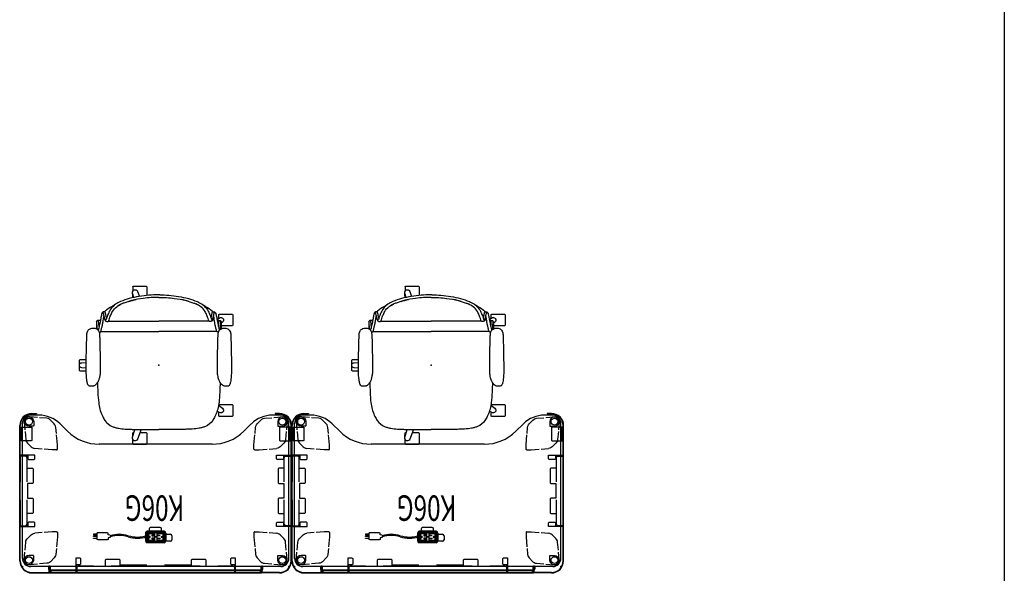
# Model space of a CAD drawing. Units: inches. Extents: x 0 to 494, y -29 to 538.
# Drawn here: x 327 to 494, y 342 to 436 of the extents above; entities that cross this region are included whole.
import ezdxf
from ezdxf.enums import TextEntityAlignment as Align

# ---------------------------------------------------------------- set-up
doc = ezdxf.new("R2010")
doc.units = ezdxf.units.IN
doc.header["$MEASUREMENT"] = 0
for name, color, linetype in [('ELEC', 1, 'Continuous'), ('SEAT', 5, 'Continuous'), ('TABLE', 6, 'Continuous'), ('TABLE-ELEC', 1, 'Continuous'), ('TABLE-HIDDEN', 6, 'Continuous'), ('WALLS', 7, 'Continuous')]:
    doc.layers.add(name, color=color, linetype=linetype)
doc.styles.get("Standard").update_dxf_attribs({"font": 'arial.ttf'})

# ---------------------------------------------------------------- blocks, each defined once
blk = doc.blocks.new('phz570s_2645lc_1p')
at = {"layer": 'TABLE'}
for p, q in [((1.38, 0), (43.62, 0)), ((1.58, 1.07), (4.47, 1.07)), ((1.58, 1.01), (4.47, 1.01)), ((4.39, 0.46), (4.38, 0.43)), ((4.38, 0.43), (4.38, 0.09)), ((4.38, 0.09), (4.41, -0.01)), ((4.42, 0.47), (4.39, 0.46)), ((4.47, 0.47), (4.42, 0.47)), ((4.43, 0.39), (4.44, 0.4)), ((4.43, 0.09), (4.43, 0.39)), ((4.45, 0.03), (4.43, 0.09)), ((4.44, 0.4), (4.45, 0.41)), ((4.45, 0.41), (4.47, 0.41)), ((4.5, -0.02), (4.45, 0.03)), ((4.47, 1.07), (4.54, 1.04)), ((4.47, 1.01), (4.49, 1)), ((4.49, 0.46), (4.47, 0.47)), ((4.47, 0.41), (4.49, 0.41)), ((4.49, 1), (4.5, 0.98)), ((4.49, 0.45), (4.49, 0.46)), ((4.49, 0.43), (4.49, 0.45)), ((4.49, 0.41), (4.49, 0.43)), ((4.5, 0.98), (4.5, 0.07)), ((4.5, 0.07), (4.62, 0.07)), ((4.54, 1.04), (4.56, 0.98)), ((4.56, 0.98), (4.59, 1.04)), ((4.59, 1.04), (4.65, 1.07)), ((4.62, 0.98), (4.63, 1)), ((4.62, 0.07), (4.62, 0.98)), ((4.67, 0.03), (4.62, -0.02)), ((4.63, 1), (4.65, 1.01)), ((4.64, 0.46), (4.63, 0.45)), ((4.63, 0.45), (4.63, 0.43)), ((4.63, 0.43), (4.64, 0.41)), ((4.65, 0.47), (4.64, 0.46)), ((4.64, 0.41), (4.65, 0.41)), ((4.71, 0.47), (4.65, 0.47)), ((4.65, 0.41), (4.67, 0.41)), ((4.67, 0.41), (4.68, 0.4)), ((4.69, 0.09), (4.67, 0.03)), ((4.68, 0.4), (4.69, 0.39)), ((4.69, 0.39), (4.69, 0.09)), ((4.74, 0.46), (4.71, 0.47)), ((4.72, -0.01), (4.75, 0.09)), ((4.75, 0.43), (4.74, 0.46)), ((4.75, 0.09), (4.75, 0.43)), ((4.81, 0.97), (4.79, 0.97)), ((4.79, 0.97), (4.79, 0.6)), ((40.21, 0.6), (4.79, 0.6)), ((4.79, 0.6), (4.79, 0.58)), ((4.79, 0.6), (4.81, 0.6)), ((4.79, 0.58), (40.21, 0.58)), ((4.81, 0.6), (4.81, 0.97)), ((4.82, 0.6), (4.82, 0.98)), ((4.82, 0.98), (40.18, 0.98)), ((40.18, 0.98), (40.18, 0.6)), ((40.21, 0.97), (40.19, 0.97)), ((40.19, 0.97), (40.19, 0.6)), ((40.19, 0.6), (40.21, 0.6)), ((40.21, 0.6), (40.21, 0.97)), ((40.21, 0.58), (40.21, 0.6)), ((40.26, 0.46), (40.25, 0.43)), ((40.25, 0.43), (40.25, 0.09)), ((40.25, 0.09), (40.28, -0.01)), ((40.29, 0.47), (40.26, 0.46)), ((40.35, 0.47), (40.29, 0.47)), ((40.31, 0.4), (40.33, 0.41)), ((40.31, 0.39), (40.31, 0.4)), ((40.31, 0.09), (40.31, 0.39)), ((40.33, 0.03), (40.31, 0.09)), ((40.33, 0.41), (40.35, 0.41)), ((40.37, -0.02), (40.33, 0.03)), ((40.41, 1.04), (40.35, 1.07)), ((40.37, 1), (40.35, 1.01)), ((40.36, 0.46), (40.35, 0.47)), ((40.35, 0.41), (40.36, 0.41)), ((40.37, 0.45), (40.36, 0.46)), ((40.36, 0.41), (40.37, 0.43)), ((40.38, 0.98), (40.37, 1)), ((40.37, 0.43), (40.37, 0.45)), ((40.38, 0.07), (40.38, 0.98)), ((40.5, 0.07), (40.38, 0.07)), ((40.44, 0.98), (40.41, 1.04)), ((40.46, 1.04), (40.44, 0.98)), ((40.53, 1.07), (40.46, 1.04)), ((40.51, 1), (40.5, 0.98)), ((40.5, 0.98), (40.5, 0.07)), ((40.55, 0.03), (40.5, -0.02)), ((40.53, 1.01), (40.51, 1)), ((40.53, 0.47), (40.51, 0.46)), ((40.51, 0.46), (40.51, 0.45)), ((40.51, 0.45), (40.51, 0.43)), ((40.51, 0.43), (40.51, 0.41)), ((40.51, 0.41), (40.53, 0.41)), ((43.42, 1.07), (40.53, 1.07)), ((43.42, 1.01), (40.53, 1.01)), ((40.58, 0.47), (40.53, 0.47)), ((40.53, 0.41), (40.54, 0.41)), ((40.54, 0.41), (40.56, 0.4)), ((40.56, 0.09), (40.55, 0.03)), ((40.56, 0.4), (40.56, 0.39)), ((40.56, 0.39), (40.56, 0.09)), ((40.61, 0.46), (40.58, 0.47)), ((40.59, -0.01), (40.62, 0.09)), ((40.62, 0.43), (40.61, 0.46)), ((40.62, 0.09), (40.62, 0.43)), ((-0.45, -0.96, 0), (-0.45, -23.84, 0)), ((0, -1.38), (0, -24.21)), ((4.41, -0.01), (4.47, -0.07)), ((4.47, -0.07), (4.56, -0.09)), ((4.56, -0.03), (4.5, -0.02)), ((4.62, -0.02), (4.56, -0.03)), ((4.56, -0.09), (4.65, -0.07)), ((4.65, -0.07), (4.72, -0.01)), ((40.28, -0.01), (40.35, -0.07)), ((40.35, -0.07), (40.44, -0.09)), ((40.44, -0.03), (40.37, -0.02)), ((40.5, -0.02), (40.44, -0.03)), ((40.44, -0.09), (40.53, -0.07)), ((40.53, -0.07), (40.59, -0.01)), ((45, -1.38), (45, -24.21)), ((45.45, -0.96, 0), (45.45, -23.84, 0)), ((20.91, -4.16, -1.14), (20.85, -4.29, -1.14)), ((20.85, -4.29, -1.14), (20.85, -5.71, -1.14)), ((21.04, -4.1, -1.14), (20.91, -4.16, -1.14)), ((23.96, -4.1, -1.14), (21.04, -4.1, -1.14)), ((24.09, -4.16, -1.14), (23.96, -4.1, -1.14)), ((24.14, -4.29, -1.14), (24.09, -4.16, -1.14)), ((24.14, -5.71, -1.14), (24.14, -4.29, -1.14)), ((20.85, -5.71, -1.14), (20.91, -5.84, -1.14)), ((20.91, -5.84, -1.14), (21.04, -5.9, -1.14)), ((21.04, -5.9, -1.14), (23.96, -5.9, -1.14)), ((21.04, -5.9, -1.14), (23.96, -5.9, -1.14)), ((23.96, -5.9, -1.14), (24.09, -5.84, -1.14)), ((24.09, -5.84, -1.14), (24.14, -5.71, -1.14)), ((12.94, -20.69), (32.06, -20.69)), ((6.34, -24.12), (7.63, -22.86)), ((38.66, -24.12), (37.37, -22.86)), ((1.38, -25.59), (2.75, -25.59)), ((1.84, -25.81, 0), (1.58, -25.81)), ((1.58, -25.87), (1.84, -25.87, 0)), ((2.34, -25.87), (2.34, -25.81)), ((42.24, -25.59), (43.62, -25.59)), ((42.66, -25.87), (42.66, -25.81)), ((43.16, -25.81, 0), (43.42, -25.81)), ((43.42, -25.87), (43.16, -25.87, 0)), ((43.62, -25.59), (43.62, -25.59))]:
    blk.add_line(p, q, dxfattribs=at)
at = {"layer": 'TABLE', "extrusion": (-1, 0, 0)}
for p, q in [((40.35, 1.07), (4.65, 1.07)), ((40.35, 1.01), (4.65, 1.01)), ((45.39, -0.96, 0), (45.39, -23.84, 0)), ((42.66, -25.81, 0), (42.66, -25.81, -0.02)), ((42.66, -25.81, -0.02), (43.16, -25.81, 0)), ((43.16, -25.87, 0), (42.66, -25.87, -0.02)), ((42.66, -25.87, -0.02), (42.66, -25.87, 0))]:
    blk.add_line(p, q, dxfattribs=at)
at = {"layer": 'TABLE', "extrusion": (1, 0, 0)}
for p, q in [((-0.39, -0.96, 0), (-0.39, -23.84, 0)), ((2.34, -25.81, -0.02), (1.84, -25.81, 0)), ((1.84, -25.87, 0), (2.34, -25.87, -0.02)), ((2.34, -25.81, 0), (2.34, -25.81, -0.02)), ((2.34, -25.87, -0.02), (2.34, -25.87, 0))]:
    blk.add_line(p, q, dxfattribs=at)
at = {"layer": 'TABLE'}
for centre, radius, start, end in [((1.58, -0.96), 2.03, 90, 180), ((1.58, -0.96), 1.97, 90, 180), ((43.42, -0.96), 2.03, 0, 90), ((43.42, -0.96), 1.97, 0, 90), ((1.38, -1.38), 1.38, 90, 180), ((43.62, -1.38), 1.38, 0, 90), ((12.94, -28.26), 7.58, 90, 134.5), ((32.06, -28.26), 7.58, 45.5, 90), ((1.57, -23.84), 2.03, 179.9168, 270.0958), ((1.58, -23.84, 0), 1.97, 180.0124, 269.9975), ((1.38, -24.21), 1.38, 180, 270), ((2.75, -20.47), 5.12, 270, 314.5), ((42.24, -20.47), 5.12, 225.5, 270), ((43.43, -23.84), 2.03, 269.9042, 0.0832), ((43.42, -23.84, 0), 1.97, 270.0025, 359.9876), ((43.62, -24.21), 1.38, 270, 0)]:
    blk.add_arc(centre, radius, start, end, dxfattribs=at)
for p in [(0, 0), (45, 0)]:
    blk.add_point(p, dxfattribs=at)
at = {"layer": 'TABLE-ELEC'}
blk.add_point((22.5, -5, -1.14), dxfattribs=at)
at = {"layer": 'TABLE-HIDDEN'}
for p, q in [((9.05, 0.91), (9.15, 1.01)), ((9.05, -1.49), (9.05, 0.91)), ((9.15, 0.95), (9.11, 0.91)), ((9.11, 0.91), (9.11, -0.27)), ((9.15, 1.01), (12, 1.01)), ((9.21, 0.95), (9.15, 0.95)), ((9.21, 0.09), (9.21, 0.95)), ((9.28, -0.08), (9.21, 0.09)), ((15, 1.01), (18, 1.01)), ((21, 1.01), (24, 1.01)), ((27, 1.01), (30, 1.01)), ((33, 1.01), (35.85, 1.01)), ((35.79, 0.09), (35.72, -0.08)), ((35.85, 0.95), (35.79, 0.95)), ((35.79, 0.95), (35.79, 0.09)), ((35.85, 1.01), (35.95, 0.91)), ((35.89, 0.91), (35.85, 0.95)), ((35.89, -0.27), (35.89, 0.91)), ((35.95, 0.91), (35.95, -1.49)), ((9.7, -1.49), (9.05, -1.49)), ((9.11, -0.27), (9.7, -0.27)), ((9.45, -0.15), (9.28, -0.08)), ((12, -0.15), (9.45, -0.15)), ((9.7, -0.27), (9.82, -0.39)), ((9.82, -1.37), (9.7, -1.49)), ((9.82, -0.39), (9.82, -1.37)), ((13.96, -0.15), (13.96, -1.06)), ((13.96, -1.06), (14.07, -1.18)), ((14.07, -1.18), (16.4, -1.18)), ((18, -0.15), (15, -0.15)), ((16.4, -1.18), (16.52, -1.06)), ((16.52, -1.06), (16.52, -0.24)), ((16.52, -0.24), (21, -0.24)), ((24, -0.15), (21, -0.15)), ((24, -0.24), (28.48, -0.24)), ((30, -0.15), (27, -0.15)), ((28.48, -0.24), (28.48, -1.06)), ((28.48, -1.06), (28.6, -1.18)), ((28.6, -1.18), (30.92, -1.18)), ((30.92, -1.18), (31.04, -1.06)), ((31.04, -1.06), (31.04, -0.15)), ((35.55, -0.15), (33, -0.15)), ((35.18, -0.39), (35.3, -0.27)), ((35.18, -1.37), (35.18, -0.39)), ((35.3, -1.49), (35.18, -1.37)), ((35.3, -0.27), (35.89, -0.27)), ((35.95, -1.49), (35.3, -1.49)), ((35.72, -0.08), (35.55, -0.15)), ((-0.39, -6.86), (-0.29, -6.76)), ((-0.39, -11.3), (-0.39, -6.86)), ((-0.29, -6.82), (-0.33, -6.86)), ((-0.33, -6.86), (-0.33, -6.91)), ((-0.33, -6.91), (0.53, -6.91)), ((-0.29, -6.76), (2.11, -6.76)), ((0.89, -6.82), (-0.29, -6.82)), ((0.53, -6.91), (0.7, -6.98)), ((0.7, -6.98), (0.77, -7.15)), ((0.77, -7.15), (0.77, -11.3)), ((0.89, -7.41), (0.89, -6.82)), ((1.01, -7.52), (0.89, -7.41)), ((1.99, -7.52), (1.01, -7.52)), ((2.11, -7.41), (1.99, -7.52)), ((2.11, -6.76), (2.11, -7.41)), ((45.29, -6.76), (42.89, -6.76)), ((42.89, -6.76), (42.89, -7.41)), ((42.89, -7.41), (43.01, -7.52)), ((43.01, -7.52), (43.99, -7.52)), ((43.99, -7.52), (44.11, -7.41)), ((44.11, -7.41), (44.11, -6.82)), ((44.11, -6.82), (45.29, -6.82)), ((44.3, -6.98), (44.23, -7.15)), ((44.23, -7.15), (44.23, -11.3)), ((44.47, -6.91), (44.3, -6.98)), ((45.33, -6.91), (44.47, -6.91)), ((45.39, -6.86), (45.29, -6.76)), ((45.29, -6.82), (45.33, -6.86)), ((45.33, -6.86), (45.33, -6.91)), ((45.39, -11.3), (45.39, -6.86)), ((1.68, -8.98), (0.77, -8.98)), ((1.8, -9.1), (1.68, -8.98)), ((1.8, -11.42), (1.8, -9.1)), ((43.2, -9.1), (43.32, -8.98)), ((43.2, -11.42), (43.2, -9.1)), ((43.32, -8.98), (44.23, -8.98)), ((0.86, -14.06), (0.86, -11.54)), ((0.86, -11.54), (1.68, -11.54)), ((1.68, -11.54), (1.8, -11.42)), ((43.32, -11.54), (43.2, -11.42)), ((44.14, -11.54), (43.32, -11.54)), ((44.14, -14.06), (44.14, -11.54)), ((-0.39, -18.74), (-0.39, -14.3)), ((0.77, -14.3), (0.77, -18.44)), ((1.68, -14.06), (0.86, -14.06)), ((1.8, -14.17), (1.68, -14.06)), ((1.8, -16.5), (1.8, -14.17)), ((43.2, -14.17), (43.32, -14.06)), ((43.2, -16.5), (43.2, -14.17)), ((43.32, -14.06), (44.14, -14.06)), ((44.23, -14.3), (44.23, -18.44)), ((45.39, -18.74), (45.39, -14.3)), ((0.77, -16.61), (1.68, -16.61)), ((1.68, -16.61), (1.8, -16.5)), ((43.32, -16.61), (43.2, -16.5)), ((44.23, -16.61), (43.32, -16.61)), ((0.89, -18.19), (1.01, -18.07)), ((0.89, -18.78), (0.89, -18.19)), ((1.01, -18.07), (1.99, -18.07)), ((1.99, -18.07), (2.11, -18.19)), ((2.11, -18.19), (2.11, -18.84)), ((43.01, -18.07), (42.89, -18.19)), ((42.89, -18.19), (42.89, -18.84)), ((43.99, -18.07), (43.01, -18.07)), ((44.11, -18.19), (43.99, -18.07)), ((44.11, -18.78), (44.11, -18.19)), ((-0.29, -18.84), (-0.39, -18.74)), ((0.53, -18.68), (-0.33, -18.68)), ((-0.33, -18.68), (-0.33, -18.74)), ((-0.33, -18.74), (-0.29, -18.78)), ((-0.29, -18.78), (0.89, -18.78)), ((2.11, -18.84), (-0.29, -18.84)), ((0.7, -18.61), (0.53, -18.68)), ((0.77, -18.44), (0.7, -18.61)), ((42.89, -18.84), (45.29, -18.84)), ((45.29, -18.78), (44.11, -18.78)), ((44.23, -18.44), (44.3, -18.61)), ((44.3, -18.61), (44.47, -18.68)), ((44.47, -18.68), (45.33, -18.68)), ((45.33, -18.74), (45.29, -18.78)), ((45.29, -18.84), (45.39, -18.74)), ((45.33, -18.68), (45.33, -18.74)), ((-0.33, -21.22), (-0.39, -21.22)), ((-0.39, -21.22), (-0.39, -23.49)), ((-0.33, -23.49), (-0.33, -21.22)), ((1.46, -21.22), (-0.23, -21.22)), ((-0.23, -21.22), (-0.23, -23.52)), ((1.58, -21.33), (1.46, -21.22)), ((1.58, -23.58), (1.58, -21.33)), ((43.42, -21.33), (43.54, -21.22)), ((43.42, -23.58), (43.42, -21.33)), ((43.54, -21.22), (45.23, -21.22)), ((45.23, -21.22), (45.23, -23.52)), ((45.33, -23.49), (45.33, -21.22)), ((45.33, -21.22), (45.39, -21.22)), ((45.39, -21.22), (45.39, -23.49)), ((-0.39, -23.49), (-0.3, -23.58)), ((-0.3, -23.52), (-0.33, -23.49)), ((-0.23, -23.52), (-0.3, -23.52)), ((-0.3, -23.58), (1.58, -23.58)), ((45.3, -23.58), (43.42, -23.58)), ((45.23, -23.52), (45.3, -23.52)), ((45.39, -23.49), (45.3, -23.58)), ((45.3, -23.52), (45.33, -23.49))]:
    blk.add_line(p, q, dxfattribs=at)
at = {"layer": 'TABLE-HIDDEN', "extrusion": (0, -1, 0)}
for p, q in [((0.31, -0.89), (0.29, -1.17)), ((0.29, -1.17), (0.4, -2.46)), ((0.43, -0.63), (0.31, -0.89)), ((0.63, -0.43), (0.43, -0.63)), ((0.89, -0.31), (0.63, -0.43)), ((1.17, -0.29), (0.89, -0.31)), ((2.54, -0.41), (1.17, -0.29)), ((4.11, -0.55), (2.86, -0.44)), ((4.33, -0.59), (4.11, -0.55)), ((4.54, -0.69), (4.33, -0.59)), ((4.72, -0.83), (4.54, -0.69)), ((5.35, -1.46), (4.72, -0.83)), ((5.49, -1.64), (5.35, -1.46)), ((5.58, -1.84), (5.49, -1.64)), ((39.42, -1.84), (39.51, -1.64)), ((39.51, -1.64), (39.65, -1.46)), ((39.65, -1.46), (40.28, -0.83)), ((40.28, -0.83), (40.46, -0.69)), ((40.46, -0.69), (40.67, -0.59)), ((40.67, -0.59), (40.89, -0.55)), ((40.89, -0.55), (42.14, -0.44)), ((42.46, -0.41), (43.83, -0.29)), ((43.83, -0.29), (44.11, -0.31)), ((44.11, -0.31), (44.37, -0.43)), ((44.37, -0.43), (44.57, -0.63)), ((44.57, -0.63), (44.69, -0.89)), ((44.71, -1.17), (44.6, -2.46)), ((44.69, -0.89), (44.71, -1.17)), ((0.43, -2.79), (0.55, -4.11)), ((5.63, -2.07), (5.58, -1.84)), ((5.72, -3.08), (5.63, -2.07)), ((39.28, -3.08), (39.37, -2.07)), ((39.37, -2.07), (39.42, -1.84)), ((44.57, -2.79), (44.45, -4.11)), ((0.55, -4.11), (0.59, -4.33)), ((0.59, -4.33), (0.69, -4.54)), ((0.69, -4.54), (0.83, -4.72)), ((0.83, -4.72), (1.46, -5.34)), ((5.89, -5), (5.74, -3.33)), ((39.11, -5), (39.26, -3.33)), ((44.17, -4.72), (43.54, -5.34)), ((44.31, -4.54), (44.17, -4.72)), ((44.41, -4.33), (44.31, -4.54)), ((44.45, -4.11), (44.41, -4.33)), ((1.46, -5.34), (1.64, -5.49)), ((1.64, -5.49), (1.85, -5.58)), ((1.85, -5.58), (2.07, -5.63)), ((5.77, -5.89), (5.83, -5.87)), ((5.83, -5.87), (5.87, -5.83)), ((5.87, -5.83), (5.89, -5.77)), ((5.89, -5.07), (5.89, -5)), ((5.89, -5.77), (5.89, -5.07)), ((39.11, -5.07), (39.11, -5)), ((39.11, -5.77), (39.11, -5.07)), ((39.13, -5.83), (39.11, -5.77)), ((39.17, -5.87), (39.13, -5.83)), ((39.23, -5.89), (39.17, -5.87)), ((43.15, -5.58), (42.93, -5.63)), ((43.36, -5.49), (43.15, -5.58)), ((43.54, -5.34), (43.36, -5.49))]:
    blk.add_line(p, q, dxfattribs=at)
at = {"layer": 'TABLE-HIDDEN', "extrusion": (1, 1.22465e-16, 0)}
for p, q in [((0.32, -1.1), (0.38, -0.8)), ((0.38, -1.4), (0.32, -1.1)), ((0.38, -0.8), (0.55, -0.55)), ((0.55, -1.66), (0.38, -1.4)), ((0.55, -0.55), (0.8, -0.37)), ((0.8, -1.83), (0.55, -1.66)), ((0.8, -0.37), (1.1, -0.31)), ((1.1, -0.31), (1.4, -0.37)), ((1.4, -0.37), (1.66, -0.55)), ((1.66, -0.55), (1.83, -0.8)), ((1.83, -0.8), (1.89, -1.1)), ((1.89, -1.1), (1.89, -1.77)), ((1.1, -1.89), (0.8, -1.83)), ((1.77, -1.89), (1.1, -1.89)), ((1.82, -1.88), (1.77, -1.89)), ((1.86, -1.86), (1.82, -1.88)), ((1.88, -1.82), (1.86, -1.86)), ((1.89, -1.77), (1.88, -1.82))]:
    blk.add_line(p, q, dxfattribs=at)
at = {"layer": 'TABLE-HIDDEN', "extrusion": (-1, 1.22465e-16, 0)}
for p, q in [((43.17, -0.8), (43.11, -1.1)), ((43.11, -1.1), (43.11, -1.77)), ((43.34, -0.55), (43.17, -0.8)), ((43.6, -0.37), (43.34, -0.55)), ((43.9, -0.31), (43.6, -0.37)), ((44.2, -0.37), (43.9, -0.31)), ((44.45, -0.55), (44.2, -0.37)), ((44.2, -1.83), (44.45, -1.66)), ((44.62, -0.8), (44.45, -0.55)), ((44.45, -1.66), (44.62, -1.4)), ((44.68, -1.1), (44.62, -0.8)), ((44.62, -1.4), (44.68, -1.1)), ((43.11, -1.77), (43.12, -1.82)), ((43.12, -1.82), (43.14, -1.86)), ((43.14, -1.86), (43.18, -1.88)), ((43.18, -1.88), (43.23, -1.89)), ((43.23, -1.89), (43.9, -1.89)), ((43.9, -1.89), (44.2, -1.83))]:
    blk.add_line(p, q, dxfattribs=at)
at = {"layer": 'TABLE-HIDDEN', "extrusion": (1, 6.12323e-17, 0)}
for p, q in [((3.32, -5.74), (2.07, -5.63)), ((5, -5.89), (3.65, -5.77)), ((5.07, -5.89), (5, -5.89)), ((5.77, -5.89), (5.07, -5.89))]:
    blk.add_line(p, q, dxfattribs=at)
at = {"layer": 'TABLE-HIDDEN', "extrusion": (-1, 6.12323e-17, 0)}
for p, q in [((39.23, -5.89), (39.93, -5.89)), ((39.93, -5.89), (40, -5.89)), ((40, -5.89), (41.35, -5.77)), ((41.68, -5.74), (42.93, -5.63))]:
    blk.add_line(p, q, dxfattribs=at)
at = {"layer": 'TABLE-HIDDEN', "extrusion": (1, -6.12323e-17, 0)}
for p, q in [((3.32, -19.85), (2.07, -19.96)), ((5, -19.71), (3.65, -19.82)), ((5.07, -19.7), (5, -19.71)), ((5.77, -19.7), (5.07, -19.7))]:
    blk.add_line(p, q, dxfattribs=at)
at = {"layer": 'TABLE-HIDDEN', "extrusion": (0, 1, 0)}
for p, q in [((5.77, -19.7), (5.83, -19.72)), ((5.83, -19.72), (5.87, -19.76)), ((5.87, -19.76), (5.89, -19.82)), ((5.89, -19.82), (5.89, -20.52)), ((39.13, -19.76), (39.11, -19.82)), ((39.11, -19.82), (39.11, -20.52)), ((39.17, -19.72), (39.13, -19.76)), ((39.23, -19.7), (39.17, -19.72)), ((0.43, -22.8), (0.55, -21.49)), ((0.55, -21.49), (0.59, -21.26)), ((0.59, -21.26), (0.69, -21.05)), ((0.69, -21.05), (0.83, -20.88)), ((0.83, -20.88), (1.46, -20.25)), ((1.46, -20.25), (1.64, -20.1)), ((1.64, -20.1), (1.85, -20.01)), ((1.85, -20.01), (2.07, -19.96)), ((5.89, -20.59), (5.74, -22.26)), ((5.89, -20.52), (5.89, -20.59)), ((39.11, -20.52), (39.11, -20.59)), ((39.11, -20.59), (39.26, -22.26)), ((43.15, -20.01), (42.93, -19.96)), ((43.36, -20.1), (43.15, -20.01)), ((43.54, -20.25), (43.36, -20.1)), ((44.17, -20.88), (43.54, -20.25)), ((44.31, -21.05), (44.17, -20.88)), ((44.41, -21.26), (44.31, -21.05)), ((44.45, -21.49), (44.41, -21.26)), ((44.57, -22.8), (44.45, -21.49)), ((0.29, -24.42), (0.4, -23.13)), ((5.72, -22.51), (5.63, -23.52)), ((39.28, -22.51), (39.37, -23.52)), ((44.71, -24.42), (44.6, -23.13)), ((0.31, -24.7), (0.29, -24.42)), ((0.43, -24.96), (0.31, -24.7)), ((4.54, -24.9), (4.33, -25)), ((4.72, -24.76), (4.54, -24.9)), ((5.35, -24.13), (4.72, -24.76)), ((5.49, -23.95), (5.35, -24.13)), ((5.58, -23.75), (5.49, -23.95)), ((5.63, -23.52), (5.58, -23.75)), ((39.37, -23.52), (39.42, -23.75)), ((39.42, -23.75), (39.51, -23.95)), ((39.51, -23.95), (39.65, -24.13)), ((39.65, -24.13), (40.28, -24.76)), ((40.28, -24.76), (40.46, -24.9)), ((40.46, -24.9), (40.67, -25)), ((44.57, -24.96), (44.69, -24.7)), ((44.69, -24.7), (44.71, -24.42)), ((0.63, -25.16), (0.43, -24.96)), ((0.89, -25.28), (0.63, -25.16)), ((1.17, -25.3), (0.89, -25.28)), ((2.54, -25.18), (1.17, -25.3)), ((4.11, -25.05), (2.86, -25.16)), ((4.33, -25), (4.11, -25.05)), ((40.67, -25), (40.89, -25.05)), ((40.89, -25.05), (42.14, -25.16)), ((42.46, -25.18), (43.83, -25.3)), ((43.83, -25.3), (44.11, -25.28)), ((44.11, -25.28), (44.37, -25.16)), ((44.37, -25.16), (44.57, -24.96))]:
    blk.add_line(p, q, dxfattribs=at)
at = {"layer": 'TABLE-HIDDEN', "extrusion": (-1, -6.12323e-17, 0)}
for p, q in [((39.23, -19.7), (39.93, -19.7)), ((39.93, -19.7), (40, -19.71)), ((40, -19.71), (41.35, -19.82)), ((41.68, -19.85), (42.93, -19.96))]:
    blk.add_line(p, q, dxfattribs=at)
at = {"layer": 'TABLE-HIDDEN', "extrusion": (1, -1.22465e-16, 0)}
for p, q in [((0.38, -24.19), (0.32, -24.49)), ((0.32, -24.49), (0.38, -24.79)), ((0.55, -23.93), (0.38, -24.19)), ((0.38, -24.79), (0.55, -25.05)), ((0.8, -23.76), (0.55, -23.93)), ((1.1, -23.7), (0.8, -23.76)), ((1.77, -23.7), (1.1, -23.7)), ((1.66, -25.05), (1.83, -24.79)), ((1.82, -23.71), (1.77, -23.7)), ((1.86, -23.74), (1.82, -23.71)), ((1.83, -24.79), (1.89, -24.49)), ((1.88, -23.77), (1.86, -23.74)), ((1.89, -23.82), (1.88, -23.77)), ((1.89, -24.49), (1.89, -23.82)), ((0.55, -25.05), (0.8, -25.22)), ((0.8, -25.22), (1.1, -25.28)), ((1.1, -25.28), (1.4, -25.22)), ((1.4, -25.22), (1.66, -25.05))]:
    blk.add_line(p, q, dxfattribs=at)
at = {"layer": 'TABLE-HIDDEN', "extrusion": (-1, -1.22465e-16, 0)}
for p, q in [((43.11, -23.82), (43.12, -23.77)), ((43.11, -24.49), (43.11, -23.82)), ((43.17, -24.79), (43.11, -24.49)), ((43.12, -23.77), (43.14, -23.74)), ((43.14, -23.74), (43.18, -23.71)), ((43.34, -25.05), (43.17, -24.79)), ((43.18, -23.71), (43.23, -23.7)), ((43.23, -23.7), (43.9, -23.7)), ((43.9, -23.7), (44.2, -23.76)), ((44.2, -23.76), (44.45, -23.93)), ((44.45, -23.93), (44.62, -24.19)), ((44.62, -24.79), (44.45, -25.05)), ((44.62, -24.19), (44.68, -24.49)), ((44.68, -24.49), (44.62, -24.79)), ((43.6, -25.22), (43.34, -25.05)), ((43.9, -25.28), (43.6, -25.22)), ((44.2, -25.22), (43.9, -25.28)), ((44.45, -25.05), (44.2, -25.22))]:
    blk.add_line(p, q, dxfattribs=at)
at = {"layer": 'TABLE-HIDDEN'}
for centre in [(1.1, -1.1), (43.9, -1.1), (1.1, -24.49), (43.9, -24.49)]:
    blk.add_circle(centre, 0.571, dxfattribs=at)
blk = doc.blocks.new('gy1412_1_0p')
at = {"layer": 'ELEC'}
for p, q in [((-1.72, -0.66), (-1.72, 0.66)), ((-1.42, 0.96), (1.42, 0.96)), ((-1.42, 0.6), (-1.42, -0.6)), ((1.36, 0.66), (-1.36, 0.66)), ((1.27, 0.65), (-1.29, 0.65)), ((-1.29, 0.65), (-1.29, -0.65)), ((1.27, -0.65), (1.27, 0.65)), ((1.42, -0.6), (1.42, 0.6)), ((1.72, -0.66), (1.72, 0.66)), ((-1.42, -0.96), (1.42, -0.96)), ((-1.36, -0.66), (1.36, -0.66)), ((-1.29, -0.65), (1.27, -0.65))]:
    blk.add_line(p, q, dxfattribs=at)
for centre, radius, start, end in [((-1.42, 0.66), 0.3, 90, 180), ((-1.36, 0.6), 0.06, 90, 180), ((1.36, 0.6), 0.06, 0, 90), ((1.42, 0.66), 0.3, 0, 90), ((-1.42, -0.66), 0.3, 180, 270), ((-1.36, -0.6), 0.06, 180, 270), ((1.36, -0.6), 0.06, 270, 0), ((1.42, -0.66), 0.3, 270, 0)]:
    blk.add_arc(centre, radius, start, end, dxfattribs=at)
for p in [(0, 0.76), (0, 0)]:
    blk.add_point(p, dxfattribs=at)
blk = doc.blocks.new('gy1414_k06g_0p')
at = {"layer": 'ELEC'}
for p, q in [((-2.75, -0.2), (-2.75, 0.46)), ((-2.5, 0.71), (-1.5, 0.71)), ((-1.5, 0.71), (-1.5, -0.72)), ((-1.49, 0.59), (-1.49, -0.59)), ((-1.36, 0.71), (1.36, 0.71)), ((-1.15, 0.53), (-1.24, 0.44)), ((-1.24, 0.44), (-1.24, -0.45)), ((-0.25, 0.53), (-1.15, 0.53)), ((-1.1, -0.1), (-1.1, 0.1)), ((-1.1, 0.1), (-1.01, 0.1)), ((-0.68, 0.29), (-0.32, 0.29)), ((-0.68, 0.17), (-0.68, 0.29)), ((-0.32, 0.17), (-0.68, 0.17)), ((-0.32, 0.29), (-0.32, 0.17)), ((-0.17, 0.45), (-0.25, 0.53)), ((-0.17, -0.44), (-0.17, 0.45)), ((0.25, 0.53), (0.16, 0.44)), ((0.16, 0.44), (0.16, -0.45)), ((1.15, 0.53), (0.25, 0.53)), ((0.65, 0.29), (0.34, 0.29)), ((0.34, 0.29), (0.34, 0.18)), ((0.34, 0.18), (0.65, 0.18)), ((0.65, 0.18), (0.65, 0.29)), ((1.1, 0.1), (1.01, 0.1)), ((1.1, -0.1), (1.1, 0.1)), ((1.23, 0.45), (1.15, 0.53)), ((1.23, -0.44), (1.23, 0.45)), ((1.48, -0.59), (1.48, 0.59)), ((7.67, 0.08), (8.04, 0.16)), ((7.67, -0.32), (7.67, 0.08)), ((8.04, 0.43), (8.2, 0.47)), ((8.04, 0.16), (8.04, 0.43)), ((8.2, 0.47), (9.74, 0.47)), ((9.74, 0.47), (9.88, 0.45)), ((9.88, 0.45), (9.88, -0.69)), ((9.88, 0.23), (10.52, 0.23)), ((10.52, 0.17), (9.88, 0.17)), ((10.52, 0.23), (10.52, 0.17)), ((-1.5, -0.45), (-2.5, -0.45)), ((-1.5, -0.72), (-1, -0.72)), ((-1.5, -0.72), (1.25, -0.72)), ((-1.36, -0.71), (1.36, -0.71)), ((-1.24, -0.45), (-1.15, -0.53)), ((-1.15, -0.53), (-0.26, -0.53)), ((-1.01, -0.1), (-1.1, -0.1)), ((-1, -0.72), (-1, -1.37)), ((-0.75, -1.62), (0.83, -1.62)), ((-0.65, -0.32), (-0.65, -0.2)), ((-0.65, -0.2), (-0.35, -0.2)), ((-0.35, -0.32), (-0.65, -0.32)), ((-0.35, -0.2), (-0.35, -0.32)), ((-0.26, -0.53), (-0.17, -0.44)), ((0.16, -0.45), (0.25, -0.53)), ((0.25, -0.53), (1.13, -0.53)), ((0.67, -0.21), (0.31, -0.21)), ((0.31, -0.21), (0.31, -0.32)), ((0.31, -0.32), (0.67, -0.32)), ((0.67, -0.32), (0.67, -0.21)), ((1.01, -0.1), (1.1, -0.1)), ((1.08, -1.37), (1.08, -0.72)), ((1.13, -0.53), (1.23, -0.44)), ((7.67, -0.32), (8.04, -0.39)), ((8.04, -0.39), (8.04, -0.66)), ((8.04, -0.66), (8.2, -0.7)), ((8.2, -0.7), (9.74, -0.7)), ((9.74, -0.7), (9.88, -0.69)), ((9.88, -0.06), (10.52, -0.06)), ((10.52, -0.19), (9.88, -0.19)), ((10.52, -0.39), (9.88, -0.39)), ((9.88, -0.45), (10.52, -0.45)), ((10.52, -0.06), (10.52, -0.19)), ((10.52, -0.45), (10.52, -0.39))]:
    blk.add_line(p, q, dxfattribs=at)
for centre, radius, start, end in [((-2.5, 0.46), 0.25, 90, 180), ((-1.36, 0.59), 0.125, 90, 179.7985), ((-1.01, 0), 0.104, 269.6968, 90.3032), ((1.01, 0), 0.104, 89.6968, 270.3032), ((1.36, 0.59), 0.125, 0, 90), ((3.06, -5.28), 5.49, 73.2613, 106.7387), ((3.06, -5.48), 5.49, 73.2613, 106.7387), ((-2.5, -0.2), 0.25, 180, 270), ((-1.36, -0.59), 0.125, 179.7985, 270), ((-0.75, -1.37), 0.25, 180, 270), ((0.83, -1.37), 0.25, 270, 0), ((1.36, -0.59), 0.125, 270, 0), ((6.16, 4.81), 5.06, 252.5475, 287.4525), ((6.16, 4.61), 5.06, 252.5475, 287.4525)]:
    blk.add_arc(centre, radius, start, end, dxfattribs=at)
blk.add_point((0, 0), dxfattribs=at)
at = {"layer": 'ELEC', "width": 0.7}
blk.add_text('K06G', height=4.3, dxfattribs=at).set_placement((0.19, -7.03), align=Align.CENTER)
blk = doc.blocks.new('1COSM_MIDBACK_FXDARMS_0P')
at = {"layer": 'SEAT'}
for p, q in [((-4.65, 12.17), (-4.65, 12.17)), ((-3, 12.22), (-3, 12.22)), ((0.87, 12.27), (0.95, 12.27)), ((-7.59, 9.86), (-7.59, 10.07)), ((-7.59, 10.07), (-7.59, 10.07)), ((-7.54, 10.19), (-7.54, 10.36)), ((-7.54, 10.19), (-7.54, 10.19)), ((-7.42, 10.51), (-7.51, 10.48)), ((8.52, 10.13), (7.92, 10.13)), ((-9.16, 9.07), (-9.16, 9.07)), ((-9.04, 9.16), (-9.04, 9.33)), ((-8.87, 9.56), (-9, 9.49)), ((-7.47, 8.48), (-7.47, 0)), ((-5.69, 9.81), (-5.69, 0)), ((-3, 9.95), (-3, 9.95)), ((0.95, 9.9), (0.87, 9.9)), ((0.95, 9.9), (0.95, 9.9)), ((-11.91, 0.15), (-11.91, -0.15)), ((-7.47, -8.48), (-7.47, 0)), ((-5.69, -9.81), (-5.69, 0)), ((-13.25, -4.4), (-12.53, -4.4)), ((13.25, -4.4), (12.54, -4.4)), ((-9.16, -9.07), (-9.16, -9.07)), ((-9.04, -9.16), (-9.04, -9.33)), ((-8.87, -9.56), (-9, -9.49)), ((-7.59, -9.86), (-7.59, -10.07)), ((-3, -9.95), (-3, -9.95)), ((0.87, -9.9), (0.95, -9.9)), ((0.95, -9.9), (0.95, -9.9)), ((-7.59, -10.07), (-7.59, -10.07)), ((-7.54, -10.19), (-7.54, -10.19)), ((-7.54, -10.19), (-7.54, -10.36)), ((-7.42, -10.5), (-7.51, -10.48)), ((-4.65, -9.99), (-4.65, -9.99)), ((-4.65, -12.17), (-4.65, -12.17)), ((-3, -12.22), (-3, -12.22)), ((0.95, -12.27), (0.87, -12.27))]:
    blk.add_line(p, q, dxfattribs=at)
for points in [[(-7.91, 10.12, -0.005317), (-8.52, 10.13, -0.404093), (-8.64, 10.25), (-8.64, 12.38, -0.406566), (-8.53, 12.5)], [(-8.53, 12.5, -0.015215), (-6.76, 12.5, -0.404095), (-6.64, 12.38), (-6.64, 10.54)], [(-5.52, 10.06, -0.038333), (-5.68, 10.11, -0.152885), (-6.12, 10.46, -0.094387), (-6.27, 10.82, -0.106386), (-6.27, 11.34, -0.162304), (-5.94, 11.9, -0.105762), (-5.6, 12.09, -0.017853), (-5.52, 12.11)], [(-5.52, 12.11, -0.022949), (-5.36, 12.14, -0.015279), (-5.2, 12.15, -0.006122), (-5.09, 12.16, -0.002587), (-4.98, 12.16, -0.001579), (-4.65, 12.17)], [(-4.65, 12.17, -0.001688), (-3, 12.22)], [(-3, 12.22, -0.004543), (0.38, 12.27, -0.000848), (0.87, 12.27)], [(0.95, 12.27, -0.03014), (2.39, 12.18, -0.016683), (2.84, 12.11, -0.01807), (3.07, 12.05, -0.021348), (3.17, 12.02, -0.009947), (3.2, 12.01)], [(0.95, 12.27, -0.004462), (0.95, 12.27, 0.002349), (0.95, 12.27, -0.001223), (0.95, 12.27)], [(3.2, 12.01, -0.039399), (3.37, 11.92, -0.005316), (3.4, 11.9)], [(3.4, 11.9, -0.026397), (3.43, 11.88, -0.049647), (3.47, 11.84, -0.112093), (3.51, 11.76, -0.010874)], [(3.51, 11.75, -0.06222), (3.54, 11.34, -0.02574), (3.51, 11.13, -0.00791), (3.5, 11.05)], [(6.78, 10.13, -0.000182), (6.76, 10.13, -0.404093), (6.64, 10.25), (6.64, 12.38, -0.406566), (6.76, 12.5)], [(6.76, 12.5, -0.015215), (8.52, 12.5, -0.404095), (8.64, 12.38), (8.64, 10.25, -0.406567), (8.52, 10.13, -0.005319)], [(-8.91, 9.44, -0.32302), (-8.89, 9.54, -0.065564), (-8.85, 9.58, -0.062642), (-8.74, 9.64, -0.022502), (-8.65, 9.66, -0.029623), (-8.43, 9.71, -0.00042), (-7.69, 9.84, 0.007705), (-7.28, 9.91, 0.010203), (-6.89, 10, 0.001291), (-6.09, 10.2, 0.034428), (-5.99, 10.24, 0.093045), (-5.94, 10.26, 0.093045)], [(-5.65, 10.1, -0.172127), (-5.63, 9.89, -0.068765), (-5.64, 9.86, -0.132749), (-5.68, 9.82, -0.038053), (-5.73, 9.8, -0.020456), (-5.79, 9.78, -0.009272), (-5.87, 9.76, -0.00216), (-6.13, 9.69, -0.00375), (-6.65, 9.56, -0.005826), (-6.83, 9.52, -0.009376), (-7.11, 9.46, -0.004667), (-7.39, 9.42, 0.000396), (-7.77, 9.36, 0.009139), (-8.11, 9.3, 0.009958), (-8.25, 9.27)], [(-7.7, 9.81), (-7.99, 10.24, -0.970099), (-7.27, 10.76), (-7.09, 10.53)], [(-7.59, 10.07, -0.19788), (-7.54, 10.19)], [(-6.56, 10.09, 0.002262), (-6.66, 10.1, 0.003859), (-7, 10.14, -0.000097), (-7.27, 10.16, -0.002591), (-7.55, 10.18)], [(-7.54, 10.36, -0.112783), (-7.51, 10.48)], [(-7.54, 10.19, -0.020872), (-7.54, 10.19, -0.013811), (-7.54, 10.19)], [(-6.03, 10.35, 0.022424), (-6.13, 10.37, 0.019341), (-6.43, 10.41, 0.006238), (-7.06, 10.47, -0.008552), (-7.36, 10.49, -0.071003), (-7.42, 10.51, -1.124994), (-7.42, 10.51, -0.054719), (-7.31, 10.52, -0.008938), (-6.57, 10.54, -0.000914), (-6.17, 10.55)], [(-6.13, 10.37, -0.080124), (-6.06, 10.38, -0.080124)], [(-4.65, 9.99, 0.00168), (-4.87, 10, -0.002464), (-4.98, 10, -0.004688), (-5.09, 10.01, -0.019195), (-5.33, 10.03, -0.022699), (-5.52, 10.06)], [(-3, 9.95, -0.001618), (-4.65, 9.99)], [(2.43, 10.15, -0.020095), (2.12, 10.05, -0.022293), (1.69, 9.96)], [(3.5, 11.05, -0.073677), (3.44, 10.88, -0.032574), (3.38, 10.79, -0.046527), (3.23, 10.61, -0.03414), (3.06, 10.47, -0.037046), (2.8, 10.31, -0.026571), (2.55, 10.19, -0.00977), (2.43, 10.15)], [(2.91, 10.37, -0.00219), (4.53, 10.29)], [(4.53, 10.29, -0.026044), (6.36, 10.17)], [(6.36, 10.17, 0.000831), (6.37, 10.16)], [(6.37, 10.16, -0.007276), (6.59, 10.13)], [(6.59, 10.13, -0.073515), (8.68, 9.48, -0.041882), (9.33, 9.1, -0.142587), (10.33, 7.86, -0.034329), (10.51, 7.35, -0.022856), (10.63, 6.81, -0.026816), (10.77, 5.66, -0.010359), (10.81, 4.88, -0.005352), (10.83, 4.09, -0.002666), (10.83, 0)], [(6.76, 10.1), (7.27, 10.76, -0.970099), (7.99, 10.24), (7.73, 9.86)], [(-11.27, 4.99, -0.034877), (-10.77, 6.46, -0.05021), (-10.3, 7.31, -0.087542), (-9.53, 8.09, -0.052088), (-8.77, 8.52, -0.015009), (-8.39, 8.67, -0.008364), (-7.95, 8.82, 0.027315), (-7.8, 8.88, 0.151903), (-7.71, 8.95, 0.27593), (-7.71, 9.02, 0.066567), (-7.73, 9.05, 0.070186), (-7.81, 9.1, 0.033849), (-7.93, 9.15, 0.025217), (-8.17, 9.21, 0.01256), (-8.45, 9.27, -0.011283), (-8.65, 9.32, -0.036208), (-8.8, 9.36, -0.066887), (-8.88, 9.4, -0.121629), (-8.91, 9.44, -0.173245)], [(-10.17, 7.5, -0.006474), (-10.04, 7.76, -0.009222), (-9.96, 7.9, -0.059572), (-9.16, 9.07)], [(-7.4, 8.67, -0.067239), (-7.41, 8.57, -0.106254), (-7.44, 8.51, -0.037808), (-7.46, 8.48, -0.06884), (-7.5, 8.46, -0.03128), (-7.57, 8.43, -0.010318), (-7.68, 8.39, 0.006344), (-8.12, 8.25, 0.026219), (-8.76, 8, 0.02388), (-9.1, 7.82, 0.101312), (-9.89, 7.12, 0.012847), (-9.99, 6.99)], [(-9.16, 9.07, -0.023633), (-9.04, 9.2)], [(-9.04, 9.33, -0.110933), (-9, 9.49)], [(-8.02, 8.82, 0.015399), (-8.1, 8.85, 0.011315), (-8.21, 8.88, 0.010861), (-8.37, 8.92, 0.007984), (-8.59, 8.96, -0.002541), (-8.7, 8.99, -0.010218), (-8.8, 9.01, -0.018665), (-8.88, 9.03, -0.023029), (-8.94, 9.05, -0.034538), (-8.99, 9.07, -0.097614), (-9.03, 9.11, -0.165278), (-9.04, 9.16)], [(-8.25, 9.27, -0.002789), (-8.12, 9.24, -0.005871), (-8, 9.21, -0.017908), (-7.8, 9.16, -0.012742), (-7.72, 9.13, -0.017251), (-7.65, 9.11, -0.019969), (-7.6, 9.08, -0.032305), (-7.56, 9.06, -0.033), (-7.54, 9.04, -0.047331), (-7.48, 8.98, -0.039195), (-7.46, 8.94, -0.042459), (-7.43, 8.86, -0.03991), (-7.4, 8.75, -0.03644), (-7.4, 8.67)], [(0.87, 9.9, -0.005043), (-2.51, 9.94, -0.000521), (-3, 9.95)], [(1.69, 9.96, -0.042831), (0.95, 9.9)], [(-11.47, 0, -0.031908), (-11.31, 2.61, -0.031541), (-10.93, 4.6, -0.024775), (-10.52, 5.91, -0.017691), (-10.32, 6.39, -0.029724), (-10.07, 6.86, -0.01037), (-9.99, 6.99)], [(-10.07, 6.87, 0.021366), (-10.24, 6.55, 0.013433), (-10.36, 6.3)], [(-10.35, 7.24, 0.000444), (-10.35, 7.24)], [(-10.8, 5.06, 0.021747), (-11.11, 3.81)], [(-11.91, 0.15, -0.017418), (-11.84, 1.67, -0.049267), (-11.27, 4.99)], [(-11.47, 0, 0.031908), (-11.31, -2.61, 0.031541), (-10.93, -4.6, 0.024775), (-10.52, -5.91, 0.017691), (-10.32, -6.39, 0.029724), (-10.07, -6.86, 0.01037), (-9.99, -6.99)], [(6.59, -10.13, 0.073515), (8.68, -9.48, 0.041882), (9.33, -9.1, 0.142587), (10.33, -7.86, 0.034329), (10.51, -7.35, 0.022856), (10.63, -6.81, 0.026816), (10.77, -5.66, 0.010359), (10.81, -4.88, 0.005352), (10.83, -4.09, 0.002666), (10.83, 0)], [(-11.91, -0.15, 0.017418), (-11.84, -1.66, 0.049267), (-11.27, -4.99)], [(-13.25, -4.4, -0.404093), (-13.36, -4.28), (-13.37, -2.15, -0.406566), (-13.25, -2.03)], [(-13.25, -2.03, -0.012345), (-11.82, -2.02, -0.012345)], [(-11.46, -4.22), (-12.21, -4.43, -0.970099), (-12.48, -3.59), (-11.65, -3.29)], [(10.83, -3), (12.48, -3.59, -0.970099), (12.21, -4.43), (10.83, -4.03)], [(11.36, -3.19), (11.36, -2.15, -0.406566), (11.48, -2.03)], [(11.48, -2.03, -0.015215), (13.25, -2.03, -0.404095), (13.36, -2.15), (13.36, -4.28, -0.406567), (13.25, -4.4, -0.006381)], [(-11.43, -4.39, -0.120861), (-11.48, -4.4, -0.005731), (-12.15, -4.42, -0.005731)], [(-11.27, -4.99, 0.034877), (-10.77, -6.46, 0.05021), (-10.3, -7.31, 0.087542), (-9.53, -8.09, 0.052088), (-8.77, -8.52, 0.015009), (-8.39, -8.67, 0.008364), (-7.95, -8.82, -0.027315), (-7.8, -8.88, -0.151903), (-7.71, -8.95, -0.27593), (-7.71, -9.02, -0.066567), (-7.73, -9.04, -0.070186), (-7.81, -9.1, -0.033849), (-7.93, -9.15, -0.025217), (-8.17, -9.21, -0.01256), (-8.45, -9.27, 0.011283), (-8.65, -9.31, 0.036208), (-8.8, -9.36, 0.066887), (-8.88, -9.4, 0.487373), (-8.88, -9.58)], [(-10.8, -5.06, -0.021747), (-11.11, -3.81)], [(12.15, -4.42, -0.005735), (11.48, -4.4, -0.404093), (11.36, -4.28), (11.36, -4.19)], [(-10.07, -6.86, -0.021366), (-10.24, -6.55, -0.013433), (-10.36, -6.3)], [(-10.35, -7.24, -0.000444), (-10.35, -7.24)], [(-10.17, -7.49, 0.006474), (-10.04, -7.76, 0.009222), (-9.96, -7.9, 0.059572), (-9.16, -9.07)], [(-7.4, -8.66, 0.067239), (-7.41, -8.57, 0.106254), (-7.44, -8.51, 0.037808), (-7.46, -8.48, 0.06884), (-7.5, -8.46, 0.03128), (-7.57, -8.43, 0.010318), (-7.68, -8.39, -0.006344), (-8.12, -8.25, -0.026219), (-8.76, -8, -0.02388), (-9.1, -7.82, -0.101312), (-9.89, -7.12, -0.012847), (-9.99, -6.99)], [(-9.16, -9.07, 0.023633), (-9.04, -9.2)], [(-8.02, -8.82, -0.015399), (-8.1, -8.85, -0.011315), (-8.21, -8.88, -0.010861), (-8.37, -8.92, -0.007984), (-8.59, -8.96, 0.002541), (-8.7, -8.98, 0.010218), (-8.8, -9, 0.018665), (-8.88, -9.03, 0.023029), (-8.94, -9.05, 0.034538), (-8.99, -9.07, 0.097614), (-9.03, -9.11, 0.165278), (-9.04, -9.16)], [(-9.04, -9.33, 0.110933), (-9, -9.49)], [(-8.89, -9.53, 0.065564), (-8.85, -9.58, 0.062642), (-8.74, -9.63, 0.022502), (-8.65, -9.66, 0.029623), (-8.43, -9.71, 0.00042), (-7.69, -9.84, -0.007705), (-7.28, -9.91, -0.010203), (-6.89, -10, -0.001291), (-6.09, -10.2, -0.034428), (-5.99, -10.23, -0.09294), (-5.94, -10.26, -0.09294)], [(-8.25, -9.27, 0.002789), (-8.12, -9.24, 0.005871), (-8, -9.21, 0.017908), (-7.8, -9.16, 0.012742), (-7.72, -9.13, 0.017251), (-7.65, -9.1, 0.019969), (-7.6, -9.08, 0.032305), (-7.56, -9.06, 0.033), (-7.54, -9.04, 0.047331), (-7.48, -8.98, 0.039195), (-7.46, -8.94, 0.042459), (-7.43, -8.86, 0.03991), (-7.4, -8.75, 0.03644), (-7.4, -8.66)], [(-5.62, -9.97, 0.061954), (-5.63, -9.89, 0.199874), (-5.68, -9.82, 0.038053), (-5.73, -9.8, 0.020456), (-5.79, -9.78, 0.009272), (-5.87, -9.75, 0.00216), (-6.13, -9.69, 0.00375), (-6.65, -9.56, 0.005826), (-6.83, -9.52, 0.009376), (-7.11, -9.46, 0.004667), (-7.39, -9.42, -0.000396), (-7.77, -9.36, -0.009139), (-8.11, -9.3, -0.009958), (-8.25, -9.27)], [(-5.63, -10.09, 0.008919), (-5.63, -10.07, 0.045592), (-5.62, -9.97)], [(-4.65, -9.99, -0.001692), (-3, -9.95)], [(-3, -9.95, -0.004536), (0.38, -9.9, -0.000847), (0.87, -9.9)], [(0.95, -9.9, -0.042602), (1.69, -9.96)], [(1.69, -9.96, -0.027243), (2.21, -10.08, -0.01438), (2.43, -10.15)], [(-7.59, -10.07, 0.19788), (-7.54, -10.19)], [(-6.56, -10.09, -0.002262), (-6.66, -10.1, -0.003859), (-7, -10.13, 0.000097), (-7.27, -10.16, 0.002591), (-7.55, -10.18)], [(-7.54, -10.19, 0.020872), (-7.54, -10.19)], [(-7.54, -10.36, 0.112783), (-7.51, -10.48)], [(-6.03, -10.34, -0.022659), (-6.13, -10.37, -0.019341), (-6.43, -10.41, -0.006238), (-7.06, -10.47, 0.008552), (-7.36, -10.49, 0.071003), (-7.42, -10.5, 1.124994), (-7.42, -10.51, 0.054719), (-7.31, -10.52, 0.008938), (-6.57, -10.54, 0.000914), (-6.17, -10.55, 0.000914)], [(-5.52, -12.11, -0.039008), (-5.68, -12.06, -0.150788), (-6.12, -11.7, -0.104188), (-6.28, -11.3, -0.10655), (-6.26, -10.78, -0.141336), (-5.98, -10.29, -0.118078), (-5.6, -10.08, -0.017519), (-5.52, -10.06)], [(-6.13, -10.37, 0.081103), (-6.06, -10.38, 0.081103)], [(-5.52, -10.06, -0.025529), (-5.33, -10.03, -0.01206), (-5.2, -10.01, -0.005982), (-5.09, -10.01, -0.002784), (-4.98, -10, -0.001981), (-4.65, -9.99)], [(2.43, -10.15, -0.024871), (2.71, -10.26, -0.029002), (2.94, -10.39, -0.058359), (3.26, -10.64, -0.022502), (3.34, -10.73, -0.064627), (3.46, -10.91, -0.05746), (3.5, -11.05)], [(2.91, -10.37, 0.00219), (4.53, -10.29)], [(3.5, -11.05, -0.030988), (3.54, -11.32, -0.065151), (3.51, -11.75)], [(4.53, -10.29, 0.026044), (6.36, -10.16)], [(6.36, -10.16, -0.000831), (6.37, -10.16)], [(6.37, -10.16, 0.007276), (6.59, -10.13)], [(-4.65, -12.17, 0.0022), (-4.76, -12.17, -0.001306), (-4.92, -12.17, -0.003554), (-5.03, -12.16, -0.005895), (-5.14, -12.16, -0.019083), (-5.36, -12.14, -0.02033), (-5.52, -12.11)], [(-3, -12.22, -0.001618), (-4.65, -12.17)], [(0.87, -12.27, -0.005049), (-2.52, -12.23, -0.000523), (-3, -12.22)], [(1, -12.27), (1, -13.27, -0.406567), (0.88, -13.39, -0.015215), (-0.88, -13.39, -0.404093), (-1, -13.27), (-1, -12.25)], [(0.47, -12.27), (0.44, -12.98, -0.970099), (-0.44, -12.98), (-0.47, -12.26)], [(3.2, -12.01, -0.020194), (3.14, -12.03, -0.019601), (3.03, -12.06, -0.016602), (2.79, -12.12, -0.012453), (2.46, -12.17, -0.031855), (0.95, -12.27)], [(0.95, -12.27, 0.001439), (0.95, -12.27, 0.004992), (0.95, -12.27, -0.002488), (0.95, -12.27)], [(3.4, -11.9, -0.035288), (3.23, -11.99, -0.00875), (3.2, -12.01)], [(3.51, -11.75, -0.101327), (3.48, -11.82, -0.055676), (3.44, -11.86, -0.041238), (3.4, -11.9, -0.00269), (3.4, -11.9)]]:
    blk.add_lwpolyline(points, format="xyb", dxfattribs=at)
blk.add_point((0, 0), dxfattribs=at)

msp = doc.modelspace()

# ---------------------------------------------------------------- linework, layer by layer
at = {"layer": 'WALLS'}
msp.add_lwpolyline([(0, 529.38), (493.5, 529.38), (493.5, 0)], dxfattribs=at)

# ---------------------------------------------------------------- block references
for name, p, rotation in [('1COSM_MIDBACK_FXDARMS_0P', (350.66, 377.45), 270), ('1COSM_MIDBACK_FXDARMS_0P', (396.66, 377.45), 270), ('phz570s_2645lc_1p', (372.63, 343.44), 180), ('phz570s_2645lc_1p', (418.59, 343.44), 180), ('gy1414_k06g_0p', (350.13, 348.44), 180), ('gy1414_k06g_0p', (396.09, 348.44), 180), ('gy1412_1_0p', (350.13, 348.44), 180), ('gy1412_1_0p', (396.09, 348.44), 180)]:
    msp.add_blockref(name, p, dxfattribs=dict(rotation=rotation))

doc.saveas('drawing.dxf')
